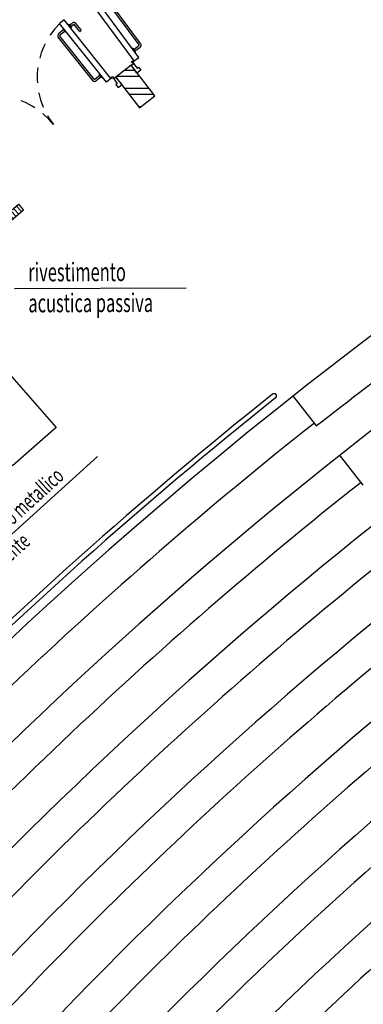
# Model space of a CAD drawing. Extents: x 3823 to 4033, y 9405 to 9573.
# Drawn here: x 3880 to 3884, y 9518 to 9529 of the extents above; entities that cross this region are included whole.
import ezdxf

# ---------------------------------------------------------------- set-up
doc = ezdxf.new("R2010")
doc.units = 0
doc.header["$LTSCALE"] = 0.05
doc.header["$MEASUREMENT"] = 0
doc.linetypes.add('HIDDEN2', pattern=[4.7625, 3.175, -1.5875])
doc.linetypes.add('TRATTEGGIATA2', pattern=[9.525, 6.35, -3.175])
doc.layers.get('0').update_dxf_attribs({"linetype": 'CONTINUOUS'})
for name, color, linetype in [('1ANELLO-TUTTIGRADONI', 63, 'CONTINUOUS'), ('acustica-passiva', 2, 'CONTINUOUS'), ('CA', 5, 'CONTINUOUS'), ('GRADINATE', 8, 'CONTINUOUS'), ('INFISSI', 1, 'CONTINUOUS'), ('LEGENDA-100', 10, 'CONTINUOUS'), ('MURI', 4, 'CONTINUOUS'), ('OPERE IN FERRO', 7, 'CONTINUOUS'), ('VISTE', 2, 'CONTINUOUS')]:
    doc.layers.add(name, color=color, linetype=linetype)
doc.styles.add('1R', font='simplex', dxfattribs={"width": 0.65})

msp = doc.modelspace()

# ---------------------------------------------------------------- hatches: boundary and pattern name
at = {"layer": 'acustica-passiva'}
h = msp.add_hatch(dxfattribs=at)
h.set_pattern_fill('ANSI31', color=250, scale=0.3, angle=88.3805, style=0)
h.set_pattern_definition([(133.38052075, (-1403.106268, 527.528325), (-0.02725530836, -0.02575651696), [])])
h.paths.add_polyline_path([(3878.656, 9525.263), (3878.603, 9525.323), (3880.105, 9526.614), (3880.157, 9526.553)])

# ---------------------------------------------------------------- linework, layer by layer
at = {"layer": '1ANELLO-TUTTIGRADONI', "color": 250}
msp.add_circle((3911.503, 9488.489), 30.94, dxfattribs=at)
at = {"layer": 'acustica-passiva', "color": 250}
msp.add_line((3880.064, 9525.743), (3881.837, 9525.75), dxfattribs=at)
msp.add_lwpolyline([(3878.656, 9525.263), (3878.603, 9525.323), (3880.105, 9526.614), (3880.157, 9526.553)], close=True, dxfattribs=at)
at = {"layer": 'CA', "color": 250}
msp.add_lwpolyline([(3879.67, 9525.243), (3880.495, 9524.303), (3880.044, 9523.908), (3879.219, 9524.847)], close=True, dxfattribs=at)
at = {"layer": 'GRADINATE', "color": 250}
for radius, start, end in [(45.705, 128.3098, 138.7521), (45.705, 128.3098, 138.7521), (44.925, 128.3116, 138.7521), (44.145, 128.2809, 138.7521), (43.365, 128.2949, 138.7521), (42.585, 128.3175, 138.7521), (41.805, 128.356, 141.7188), (41.025, 128.3912, 138.7521), (40.245, 128.4278, 141.7205), (39.465, 128.4658, 138.7521), (38.685, 128.5053, 138.7521)]:
    msp.add_arc((3911.497, 9488.487), radius, start, end, dxfattribs=at)
at = {"layer": 'INFISSI', "color": 250, "ltscale": 3}
for p, q in [((3881.3, 9528.095), (3880.838, 9528.719)), ((3881.348, 9528.131), (3880.887, 9528.755)), ((3880.577, 9528.519), (3880.53, 9528.482)), ((3881.061, 9527.912), (3880.577, 9528.519)), ((3881.014, 9527.875), (3880.53, 9528.482)), ((3881.291, 9528.089), (3881.348, 9528.131)), ((3881.295, 9528.067), (3881.289, 9528.075)), ((3881.069, 9527.918), (3881.014, 9527.875)), ((3881.089, 9527.909), (3881.083, 9527.917))]:
    msp.add_line(p, q, dxfattribs=at)
at = {"layer": 'INFISSI', "color": 250}
for p, q in [((3881.351, 9528.261), (3881.012, 9528.72)), ((3881.367, 9528.273), (3881.028, 9528.732)), ((3880.571, 9528.416), (3880.52, 9528.376)), ((3880.584, 9528.4), (3880.533, 9528.36)), ((3880.632, 9528.465), (3880.659, 9528.486)), ((3880.645, 9528.449), (3880.672, 9528.471)), ((3880.735, 9528.401), (3880.681, 9528.47)), ((3880.751, 9528.414), (3880.696, 9528.482)), ((3880.744, 9528.4), (3880.75, 9528.405)), ((3880.872, 9527.893), (3880.516, 9528.339)), ((3880.887, 9527.905), (3880.532, 9528.351)), ((3881.298, 9528.214), (3881.35, 9528.252)), ((3881.309, 9528.198), (3881.362, 9528.236)), ((3880.947, 9527.945), (3880.896, 9527.904)), ((3880.959, 9527.929), (3880.909, 9527.889))]:
    msp.add_line(p, q, dxfattribs=at)
at = {"layer": 'INFISSI', "color": 250, "linetype": 'TRATTEGGIATA2'}
for p, q in [((3880.571, 9528.431), (3880.564, 9528.425)), ((3880.564, 9528.425), (3880.592, 9528.39)), ((3880.599, 9528.396), (3880.592, 9528.39)), ((3880.599, 9528.396), (3880.592, 9528.39)), ((3880.618, 9528.468), (3880.625, 9528.474)), ((3880.625, 9528.474), (3880.653, 9528.439)), ((3880.646, 9528.433), (3880.653, 9528.439)), ((3881.282, 9528.219), (3881.29, 9528.225)), ((3881.316, 9528.188), (3881.29, 9528.225)), ((3881.309, 9528.183), (3881.316, 9528.188)), ((3880.945, 9527.961), (3880.938, 9527.955)), ((3880.966, 9527.92), (3880.938, 9527.955)), ((3880.973, 9527.925), (3880.966, 9527.92))]:
    msp.add_line(p, q, dxfattribs=at)
at = {"layer": 'INFISSI', "color": 250}
for points in [[(3881.271, 9528.049), (3881.295, 9528.067), (3881.331, 9528.019), (3881.347, 9528.031), (3881.371, 9527.998), (3881.33, 9527.969), (3881.271, 9528.049)], [(3881.112, 9527.928), (3881.089, 9527.909), (3881.126, 9527.862), (3881.111, 9527.849), (3881.136, 9527.818), (3881.175, 9527.849), (3881.112, 9527.928)]]:
    msp.add_lwpolyline(points, close=True, dxfattribs=at)
at = {"layer": 'INFISSI', "color": 250, "ltscale": 3}
for centre in [(3881.283, 9528.083), (3881.077, 9527.924)]:
    msp.add_circle(centre, 0.01, dxfattribs=at)
at = {"layer": 'INFISSI', "color": 250, "linetype": 'HIDDEN2'}
for centre, start, end in [((3881.077, 9527.924), 134.4317, 218.5544), ((3879.856, 9526.952), 38.5361, 122.6587)]:
    msp.add_arc(centre, 0.78, start, end, dxfattribs=at)
at = {"layer": 'INFISSI', "color": 250}
for centre, radius, start, end in [((3880.676, 9528.466), 0.0262, 38.5426, 128.5426), ((3880.676, 9528.466), 0.00625, 38.5426, 128.5426), ((3880.74, 9528.405), 0.00625, 218.5426, 308.5426), ((3880.746, 9528.41), 0.00625, 308.5426, 38.5426), ((3880.537, 9528.355), 0.0262, 128.5479, 218.5479), ((3880.537, 9528.355), 0.00625, 128.5479, 218.5479), ((3881.346, 9528.257), 0.00625, 306.4472, 36.4472), ((3881.346, 9528.257), 0.0262, 306.4472, 36.4472), ((3880.892, 9527.909), 0.0262, 218.5479, 308.5479), ((3880.892, 9527.909), 0.00625, 218.5479, 308.5479)]:
    msp.add_arc(centre, radius, start, end, dxfattribs=at)
at = {"layer": 'LEGENDA-100', "color": 250}
for p, q in [((3881.205, 9527.999), (3881.31, 9527.999)), ((3881.124, 9527.936), (3881.358, 9527.936)), ((3881.202, 9527.811), (3881.454, 9527.811)), ((3881.25, 9527.749), (3881.502, 9527.749)), ((3881.345, 9527.624), (3881.373, 9527.624))]:
    msp.add_line(p, q, dxfattribs=at)
at = {"layer": 'MURI', "color": 250}
for p, q in [((3881.271, 9528.049), (3881.112, 9527.928)), ((3881.515, 9527.732), (3881.271, 9528.049)), ((3881.112, 9527.928), (3881.356, 9527.61)), ((3881.356, 9527.61), (3881.515, 9527.732)), ((3879.574, 9522.783), (3880.92, 9524.005))]:
    msp.add_line(p, q, dxfattribs=at)
at = {"layer": 'OPERE IN FERRO', "color": 250}
for centre, radius, start, end in [((3911.498, 9488.484), 46.21, 128.4987, 141.4972), ((3882.748, 9524.629), 0.025, 308.5381, 128.5226), ((3911.498, 9488.484), 46.16, 128.4994, 141.4972)]:
    msp.add_arc(centre, radius, start, end, dxfattribs=at)
at = {"layer": 'VISTE', "color": 250}
for p, q in [((3883.188, 9524.32), (3882.94, 9524.635)), ((3883.67, 9523.707), (3883.423, 9524.022))]:
    msp.add_line(p, q, dxfattribs=at)
for radius in [38.26, 38.24, 38.2, 38.18]:
    msp.add_circle((3911.503, 9488.489), radius, dxfattribs=at)
for centre, radius, start, end in [((3911.497, 9488.487), 45.28, 120.0761, 138.7521), ((3911.497, 9488.487), 44.5, 120.0775, 138.7521), ((3911.497, 9488.487), 43.72, 120.0789, 138.7521), ((3911.497, 9488.487), 42.94, 120.0804, 138.7521), ((3911.497, 9488.487), 46.06, 126.6921, 156.702), ((3911.401, 9488.42), 45.66, 126.5468, 128.1631), ((3911.497, 9488.487), 42.16, 120.082, 138.7521), ((3911.497, 9488.487), 41.38, 120.0836, 138.7521), ((3911.497, 9488.487), 40.6, 120.0852, 138.7521), ((3911.497, 9488.487), 39.82, 120.087, 138.7521), ((3911.497, 9488.487), 39.04, 120.0888, 138.7521)]:
    msp.add_arc(centre, radius, start, end, dxfattribs=at)

# ---------------------------------------------------------------- texts
at = {"color": 250, "style": '1R', "width": 0.65}
for s, height, rotation, p in [('rivestimento ', 0.192, 0.18, (3880.206, 9525.815)), ('acustica passiva', 0.192, 0.18, (3880.207, 9525.495)), ('parapetto metallico', 0.16, 42.235, (3879.614, 9522.9)), ('esistente', 0.16, 42.235, (3879.793, 9522.703))]:
    msp.add_text(s, height=height, rotation=rotation, dxfattribs=at).set_placement(p)

doc.saveas('drawing.dxf')
